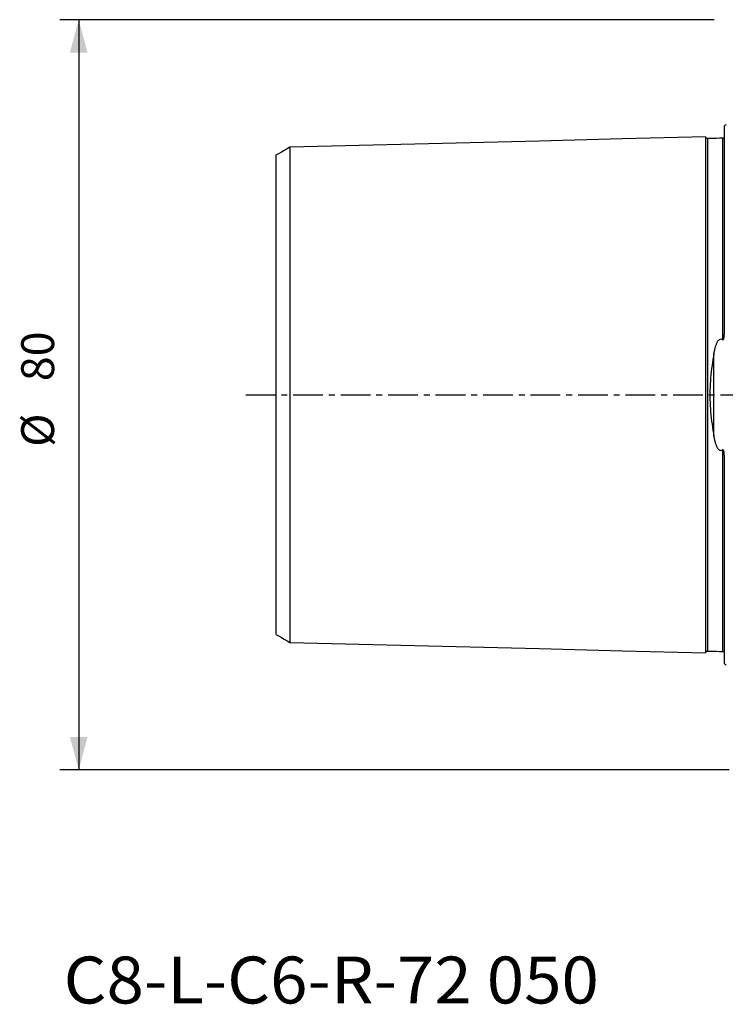
# Model space of a CAD drawing. Extents: x -75 to 147, y -101 to 59.
# Drawn here: x -75 to 0, y -65 to 40 of the extents above; entities that cross this region are included whole.
import ezdxf
from ezdxf.enums import TextEntityAlignment as Align

# ---------------------------------------------------------------- set-up
doc = ezdxf.new("R2010")
doc.units = 0
doc.header["$MEASUREMENT"] = 0
doc.linetypes.add('CENTER', pattern=[5.059896, 3.162435, -0.632487, 0.632487, -0.632487])
doc.layers.get('0').update_dxf_attribs({"linetype": 'CONTINUOUS'})
for name, color, linetype in [('SK1', 4, 'CONTINUOUS'), ('SK2', 7, 'CONTINUOUS'), ('SK4', 2, 'CENTER'), ('SK6', 5, 'CONTINUOUS')]:
    doc.layers.add(name, color=color, linetype=linetype)
doc.styles.add('SANDVIK_STYLE', font='simplex.shx', dxfattribs={"height": 3})
doc.styles.get("Standard").update_dxf_attribs({"font": 'simplex.shx'})
doc.dimstyles.new('SANDVIK_DIM', dxfattribs={"dimscale": 0, "dimtxt": 4.5, "dimasz": 4.57, "dimexe": 5, "dimexo": 0, "dimgap": 2.3, "dimtad": 1, "dimdsep": 46, "dimtxsty": 'SANDVIK_STYLE', "dimcen": 0.09, "dimclrd": 256, "dimclre": 256, "dimclrt": 256, "dimadec": 0, "dimazin": 0, "dimtfac": 1, "dimtofl": 0, "dimtmove": 2, "dimatfit": 3, "dimfxl": 1, "dimtolj": 1, "dimtzin": 0, "dimarcsym": 0})

# ---------------------------------------------------------------- blocks, each defined once
blk = doc.blocks.new('*D5')
for p, q in [((-1.2875, 40), (-71.002583, 40)), ((-69.002583, 40), (-69.002583, -40)), ((0.3, -40), (-71.002583, -40))]:
    blk.add_line(p, q)
for points in [[(-69.002583, 40), (-68.064761, 36.5), (-69.940405, 36.5)], [(-69.002583, -40), (-69.940405, -36.5), (-68.064761, -36.5)]]:
    blk.add_solid(points)
for s, p in [('80', (-71.627583, 1.455263)), ('%%c', (-71.627583, -5.544737))]:
    blk.add_text(s, height=3.5, rotation=90).set_placement(p)

msp = doc.modelspace()

# ---------------------------------------------------------------- linework, layer by layer
at = {"layer": 'SK1'}
for p, q in [((-0.2, 6.576573), (-0.2, 28.683485)), ((-1.307107, -4.393239), (-1.307107, 4.393239)), ((-0.2, -28.683485), (-0.2, -6.576573))]:
    msp.add_line(p, q, dxfattribs=at)
for points in [[(-2.2, 27.506181, 0), (-11.06, 27.283697, 0), (-19.92, 27.061213, 0), (-28.78, 26.838729, 0), (-37.64, 26.616244, 0), (-46.5, 26.39376, 0)], [(-1.99504, 27.325186, 0), (-2.021713, 27.326377, 0), (-2.047357, 27.330814, 0), (-2.072066, 27.338534, 0), (-2.095751, 27.349503, 0), (-2.117844, 27.36348, 0), (-2.137888, 27.380194, 0), (-2.155587, 27.399373, 0), (-2.170656, 27.420736, 0), (-2.1828, 27.443841, 0), (-2.191752, 27.46813, 0), (-2.197471, 27.493519, 0), (-2.2, 27.520099, 0)], [(-2.2, 27.506051, 0), (-2.2, 27.494166, 0), (-2.2, 27.478772, 0), (-2.2, 27.459932, 0), (-2.2, 27.437703, 0), (-2.2, 27.412144, 0), (-2.2, 27.383305, 0), (-2.2, 27.351238, 0), (-2.2, 27.315992, 0), (-2.2, 27.277615, 0), (-2.2, 27.236151, 0), (-2.2, 27.191644, 0), (-2.2, 27.144133, 0), (-2.2, 27.093658, 0), (-2.2, 27.040258, 0), (-2.2, 26.983967, 0), (-2.2, 26.924822, 0), (-2.2, 26.862858, 0), (-2.2, 26.798104, 0), (-2.2, 26.730592, 0), (-2.2, 26.660352, 0), (-2.2, 26.587417, 0), (-2.2, 26.511812, 0), (-2.2, 26.433563, 0), (-2.2, 26.352698, 0), (-2.2, 26.269241, 0), (-2.2, 26.183217, 0), (-2.2, 26.09465, 0), (-2.2, 26.003562, 0), (-2.2, 25.909976, 0), (-2.2, 25.813913, 0), (-2.2, 25.715393, 0), (-2.2, 25.614438, 0), (-2.2, 25.511067, 0), (-2.2, 25.405298, 0), (-2.2, 25.29715, 0), (-2.2, 25.186638, 0), (-2.2, 25.07378, 0), (-2.2, 24.958595, 0), (-2.2, 24.8411, 0), (-2.2, 24.721313, 0), (-2.2, 24.599245, 0), (-2.2, 24.474909, 0), (-2.2, 24.34832, 0), (-2.2, 24.219494, 0), (-2.2, 24.088445, 0), (-2.2, 23.955185, 0), (-2.2, 23.819728, 0), (-2.2, 23.68209, 0), (-2.2, 23.54228, 0), (-2.2, 23.400308, 0), (-2.2, 23.256182, 0), (-2.2, 23.109918, 0), (-2.2, 22.961528, 0), (-2.2, 22.811021, 0), (-2.2, 22.658407, 0), (-2.2, 22.503696, 0), (-2.2, 22.346898, 0), (-2.2, 22.188021, 0), (-2.2, 22.027076, 0), (-2.2, 21.864069, 0), (-2.2, 21.69901, 0), (-2.2, 21.53191, 0), (-2.2, 21.362779, 0), (-2.2, 21.191621, 0), (-2.2, 21.018438, 0), (-2.2, 20.843241, 0), (-2.2, 20.66604, 0), (-2.2, 20.48684, 0), (-2.2, 20.305647, 0), (-2.2, 20.12247, 0), (-2.2, 19.937318, 0), (-2.2, 19.750195, 0), (-2.2, 19.561103, 0), (-2.2, 19.370044, 0), (-2.2, 19.177026, 0), (-2.2, 18.982059, 0), (-2.2, 18.78515, 0), (-2.2, 18.586305, 0), (-2.2, 18.385521, 0), (-2.2, 18.1828, 0), (-2.2, 17.978148, 0), (-2.2, 17.771572, 0), (-2.2, 17.56308, 0), (-2.2, 17.352678, 0), (-2.2, 17.140362, 0), (-2.2, 16.926129, 0), (-2.2, 16.709988, 0), (-2.2, 16.49195, 0), (-2.2, 16.27201, 0), (-2.2, 16.050177, 0), (-2.2, 15.826445, 0), (-2.2, 15.600817, 0), (-2.2, 15.373301, 0), (-2.2, 15.143895, 0), (-2.2, 14.912601, 0), (-2.2, 14.679423, 0), (-2.2, 14.444359, 0), (-2.2, 14.207413, 0), (-2.2, 13.968588, 0), (-2.2, 13.727881, 0), (-2.2, 13.485285, 0), (-2.2, 13.240812, 0), (-2.2, 12.994468, 0), (-2.2, 12.746243, 0), (-2.2, 12.496137, 0), (-2.2, 12.244152, 0), (-2.2, 11.99029, 0), (-2.2, 11.734554, 0), (-2.2, 11.476932, 0), (-2.2, 11.217423, 0), (-2.2, 10.956032, 0), (-2.2, 10.692764, 0), (-2.2, 10.427623, 0), (-2.2, 10.160597, 0), (-2.2, 9.891682, 0), (-2.2, 9.620882, 0), (-2.2, 9.348196, 0), (-2.2, 9.073622, 0), (-2.2, 8.79716, 0), (-2.2, 8.518809, 0), (-2.2, 8.238568, 0), (-2.2, 7.956437, 0), (-2.2, 7.672415, 0), (-2.2, 7.386503, 0), (-2.2, 7.098702, 0), (-2.2, 6.809014, 0), (-2.2, 6.517439, 0), (-2.2, 6.223981, 0), (-2.2, 5.928641, 0), (-2.2, 5.631449, 0), (-2.2, 5.332376, 0), (-2.2, 5.031444, 0), (-2.2, 4.728696, 0), (-2.2, 4.424107, 0), (-2.2, 4.117726, 0), (-2.2, 3.809583, 0), (-2.2, 3.49969, 0), (-2.2, 3.188109, 0), (-2.2, 2.874886, 0), (-2.2, 2.560106, 0), (-2.2, 2.243831, 0), (-2.2, 1.926178, 0), (-2.2, 1.607268, 0), (-2.2, 1.287255, 0), (-2.2, 0.966293, 0), (-2.2, 0.64462, 0), (-2.2, 0.32244, 0), (-2.2, 0.000005, 0), (-2.2, -0.32243, 0), (-2.2, -0.644609, 0), (-2.2, -0.966283, 0), (-2.2, -1.287245, 0), (-2.2, -1.607258, 0), (-2.2, -1.926168, 0), (-2.2, -2.243821, 0), (-2.2, -2.560096, 0), (-2.2, -2.874876, 0), (-2.2, -3.188099, 0), (-2.2, -3.49968, 0), (-2.2, -3.809573, 0), (-2.2, -4.117716, 0), (-2.2, -4.424097, 0), (-2.2, -4.728686, 0), (-2.2, -5.031434, 0), (-2.2, -5.332367, 0), (-2.2, -5.631439, 0), (-2.2, -5.928631, 0), (-2.2, -6.223971, 0), (-2.2, -6.51743, 0), (-2.2, -6.809004, 0), (-2.2, -7.098693, 0), (-2.2, -7.386494, 0), (-2.2, -7.672406, 0), (-2.2, -7.956428, 0), (-2.2, -8.238559, 0), (-2.2, -8.5188, 0), (-2.2, -8.797151, 0), (-2.2, -9.073613, 0), (-2.2, -9.348187, 0), (-2.2, -9.620873, 0), (-2.2, -9.891674, 0), (-2.2, -10.160588, 0), (-2.2, -10.427619, 0), (-2.2, -10.692766, 0), (-2.2, -10.956027, 0), (-2.2, -11.217407, 0), (-2.2, -11.476917, 0), (-2.2, -11.734545, 0), (-2.2, -11.990282, 0), (-2.2, -12.244144, 0), (-2.2, -12.496129, 0), (-2.2, -12.746235, 0), (-2.2, -12.99446, 0), (-2.2, -13.240804, 0), (-2.2, -13.485277, 0), (-2.2, -13.727873, 0), (-2.2, -13.96858, 0), (-2.2, -14.207406, 0), (-2.2, -14.444352, 0), (-2.2, -14.679415, 0), (-2.2, -14.912594, 0), (-2.2, -15.143887, 0), (-2.2, -15.373293, 0), (-2.2, -15.60081, 0), (-2.2, -15.826436, 0), (-2.2, -16.050169, 0), (-2.2, -16.272006, 0), (-2.2, -16.491944, 0), (-2.2, -16.70998, 0), (-2.2, -16.926122, 0), (-2.2, -17.140355, 0), (-2.2, -17.352671, 0), (-2.2, -17.563073, 0), (-2.2, -17.771565, 0), (-2.2, -17.978141, 0), (-2.2, -18.182793, 0), (-2.2, -18.385514, 0), (-2.2, -18.586298, 0), (-2.2, -18.785144, 0), (-2.2, -18.982053, 0), (-2.2, -19.17702, 0), (-2.2, -19.370037, 0), (-2.2, -19.561097, 0), (-2.2, -19.750189, 0), (-2.2, -19.937312, 0), (-2.2, -20.122464, 0), (-2.2, -20.305642, 0), (-2.2, -20.486834, 0), (-2.2, -20.666034, 0), (-2.2, -20.843236, 0), (-2.2, -21.018433, 0), (-2.2, -21.191615, 0), (-2.2, -21.362773, 0), (-2.2, -21.531905, 0), (-2.2, -21.699005, 0), (-2.2, -21.864064, 0), (-2.2, -22.027071, 0), (-2.2, -22.188016, 0), (-2.2, -22.346892, 0), (-2.2, -22.503691, 0), (-2.2, -22.658402, 0), (-2.2, -22.811016, 0), (-2.2, -22.961523, 0), (-2.2, -23.109913, 0), (-2.2, -23.256177, 0), (-2.2, -23.400303, 0), (-2.2, -23.542276, 0), (-2.2, -23.682085, 0), (-2.2, -23.819724, 0), (-2.2, -23.955181, 0), (-2.2, -24.088441, 0), (-2.2, -24.21949, 0), (-2.2, -24.348315, 0), (-2.2, -24.474905, 0), (-2.2, -24.599241, 0), (-2.2, -24.721309, 0), (-2.2, -24.841096, 0), (-2.2, -24.958591, 0), (-2.2, -25.073776, 0), (-2.2, -25.186634, 0), (-2.2, -25.297146, 0), (-2.2, -25.405294, 0), (-2.2, -25.511061, 0), (-2.2, -25.614434, 0), (-2.2, -25.715392, 0), (-2.2, -25.813911, 0), (-2.2, -25.909973, 0), (-2.2, -26.003559, 0), (-2.2, -26.094647, 0), (-2.2, -26.183214, 0), (-2.2, -26.269239, 0), (-2.2, -26.352695, 0), (-2.2, -26.433561, 0), (-2.2, -26.51181, 0), (-2.2, -26.587415, 0), (-2.2, -26.66035, 0), (-2.2, -26.73059, 0), (-2.2, -26.798102, 0), (-2.2, -26.862855, 0), (-2.2, -26.92482, 0), (-2.2, -26.983965, 0), (-2.2, -27.040256, 0), (-2.2, -27.093657, 0), (-2.2, -27.144132, 0), (-2.2, -27.191643, 0), (-2.2, -27.23615, 0), (-2.2, -27.277614, 0), (-2.2, -27.315991, 0), (-2.2, -27.351237, 0), (-2.2, -27.383304, 0), (-2.2, -27.412143, 0), (-2.2, -27.437703, 0), (-2.2, -27.459931, 0), (-2.2, -27.478772, 0), (-2.2, -27.494165, 0), (-2.2, -27.50605, 0)], [(-0.394977, 27.365385, 0), (-0.71499, 27.357345, 0), (-1.035002, 27.349305, 0), (-1.355015, 27.341265, 0), (-1.675027, 27.333226, 0), (-1.99504, 27.325186, 0)], [(-1.99504, 27.325165, 0), (-1.99504, 27.323678, 0), (-1.99504, 27.318469, 0), (-1.99504, 27.309612, 0), (-1.99504, 27.297173, 0), (-1.99504, 27.281217, 0), (-1.99504, 27.261805, 0), (-1.99504, 27.238995, 0), (-1.99504, 27.212838, 0), (-1.99504, 27.183398, 0), (-1.99504, 27.150727, 0), (-1.99504, 27.114869, 0), (-1.99504, 27.075865, 0), (-1.99504, 27.03375, 0), (-1.99504, 26.988581, 0), (-1.99504, 26.940402, 0), (-1.99504, 26.889249, 0), (-1.99504, 26.835157, 0), (-1.99504, 26.778164, 0), (-1.99504, 26.718304, 0), (-1.99504, 26.655605, 0), (-1.99504, 26.590107, 0), (-1.99504, 26.521862, 0), (-1.99504, 26.450869, 0), (-1.99504, 26.377145, 0), (-1.99504, 26.300749, 0), (-1.99504, 26.221699, 0), (-1.99504, 26.14002, 0), (-1.99504, 26.055738, 0), (-1.99504, 25.968876, 0), (-1.99504, 25.879459, 0), (-1.99504, 25.787508, 0), (-1.99504, 25.693047, 0), (-1.99504, 25.596098, 0), (-1.99504, 25.49669, 0), (-1.99504, 25.394806, 0), (-1.99504, 25.290505, 0), (-1.99504, 25.183792, 0), (-1.99504, 25.074686, 0), (-1.99504, 24.96323, 0), (-1.99504, 24.849426, 0), (-1.99504, 24.733274, 0), (-1.99504, 24.614775, 0), (-1.99504, 24.493947, 0), (-1.99504, 24.37084, 0), (-1.99504, 24.245481, 0), (-1.99504, 24.117866, 0), (-1.99504, 23.987995, 0), (-1.99504, 23.855893, 0), (-1.99504, 23.721574, 0), (-1.99504, 23.585031, 0), (-1.99504, 23.446262, 0), (-1.99504, 23.30531, 0), (-1.99504, 23.162216, 0), (-1.99504, 23.016977, 0), (-1.99504, 22.869582, 0), (-1.99504, 22.720041, 0), (-1.99504, 22.56837, 0), (-1.99504, 22.414581, 0), (-1.99504, 22.258686, 0), (-1.99504, 22.100692, 0), (-1.99504, 21.940611, 0), (-1.99504, 21.778456, 0), (-1.99504, 21.614242, 0), (-1.99504, 21.447966, 0), (-1.99504, 21.279605, 0), (-1.99504, 21.109174, 0), (-1.99504, 20.936727, 0), (-1.99504, 20.762285, 0), (-1.99504, 20.585828, 0), (-1.99504, 20.407347, 0), (-1.99504, 20.226863, 0), (-1.99504, 20.044385, 0), (-1.99504, 19.859889, 0), (-1.99504, 19.673367, 0), (-1.99504, 19.484869, 0), (-1.99504, 19.294439, 0), (-1.99504, 19.102067, 0), (-1.99504, 18.907733, 0), (-1.99504, 18.711413, 0), (-1.99504, 18.513093, 0), (-1.99504, 18.312817, 0), (-1.99504, 18.110639, 0), (-1.99504, 17.906559, 0), (-1.99504, 17.700554, 0), (-1.99504, 17.492598, 0), (-1.99504, 17.282666, 0), (-1.99504, 17.07079, 0), (-1.99504, 16.857052, 0), (-1.99504, 16.64145, 0), (-1.99504, 16.423887, 0), (-1.99504, 16.204401, 0), (-1.99504, 15.983008, 0), (-1.99504, 15.759691, 0), (-1.99504, 15.534536, 0), (-1.99504, 15.307465, 0), (-1.99504, 15.078496, 0), (-1.99504, 14.847637, 0), (-1.99504, 14.614889, 0), (-1.99504, 14.380254, 0), (-1.99504, 14.143734, 0), (-1.99504, 13.90532, 0), (-1.99504, 13.665, 0), (-1.99504, 13.422882, 0), (-1.99504, 13.178897, 0), (-1.99504, 12.932947, 0), (-1.99504, 12.685133, 0), (-1.99504, 12.435465, 0), (-1.99504, 12.183923, 0), (-1.99504, 11.930505, 0), (-1.99504, 11.675174, 0), (-1.99504, 11.417998, 0), (-1.99504, 11.15902, 0), (-1.99504, 10.898194, 0), (-1.99504, 10.635472, 0), (-1.99504, 10.370808, 0), (-1.99504, 10.104258, 0), (-1.99504, 9.83589, 0), (-1.99504, 9.565661, 0), (-1.99504, 9.293568, 0), (-1.99504, 9.019612, 0), (-1.99504, 8.743795, 0), (-1.99504, 8.466118, 0), (-1.99504, 8.186585, 0), (-1.99504, 7.905197, 0), (-1.99504, 7.621959, 0), (-1.99504, 7.336873, 0), (-1.99504, 7.049946, 0), (-1.99504, 6.761182, 0), (-1.99504, 6.470589, 0), (-1.99504, 6.178187, 0), (-1.99504, 5.884015, 0), (-1.99504, 5.587888, 0), (-1.99504, 5.290091, 0), (-1.99504, 4.990634, 0), (-1.99504, 4.68923, 0), (-1.99504, 4.386249, 0), (-1.99504, 4.081555, 0), (-1.99504, 3.775137, 0), (-1.99504, 3.467238, 0), (-1.99504, 3.157754, 0), (-1.99504, 2.846844, 0), (-1.99504, 2.534434, 0), (-1.99504, 2.220787, 0), (-1.99504, 1.905923, 0), (-1.99504, 1.589989, 0), (-1.99504, 1.273092, 0), (-1.99504, 0.955579, 0), (-1.99504, 0.637335, 0), (-1.99504, 0.31873, 0), (-1.99504, -0.000077, 0), (-1.99504, -0.318884, 0), (-1.99504, -0.637488, 0), (-1.99504, -0.955732, 0), (-1.99504, -1.273244, 0), (-1.99504, -1.590141, 0), (-1.99504, -1.906075, 0), (-1.99504, -2.220938, 0), (-1.99504, -2.534585, 0), (-1.99504, -2.846994, 0), (-1.99504, -3.157903, 0), (-1.99504, -3.467386, 0), (-1.99504, -3.775284, 0), (-1.99504, -4.081702, 0), (-1.99504, -4.386395, 0), (-1.99504, -4.689376, 0), (-1.99504, -4.990779, 0), (-1.99504, -5.290235, 0), (-1.99504, -5.588031, 0), (-1.99504, -5.884157, 0), (-1.99504, -6.178328, 0), (-1.99504, -6.470729, 0), (-1.99504, -6.761321, 0), (-1.99504, -7.050084, 0), (-1.99504, -7.337011, 0), (-1.99504, -7.622096, 0), (-1.99504, -7.905333, 0), (-1.99504, -8.18672, 0), (-1.99504, -8.466253, 0), (-1.99504, -8.743928, 0), (-1.99504, -9.019744, 0), (-1.99504, -9.293699, 0), (-1.99504, -9.565791, 0), (-1.99504, -9.83602, 0), (-1.99504, -10.104383, 0), (-1.99504, -10.37088, 0), (-1.99504, -10.635513, 0), (-1.99504, -10.898319, 0), (-1.99504, -11.159217, 0), (-1.99504, -11.418163, 0), (-1.99504, -11.6753, 0), (-1.99504, -11.930628, 0), (-1.99504, -12.184045, 0), (-1.99504, -12.435585, 0), (-1.99504, -12.685252, 0), (-1.99504, -12.933066, 0), (-1.99504, -13.179015, 0), (-1.99504, -13.422999, 0), (-1.99504, -13.665116, 0), (-1.99504, -13.905435, 0), (-1.99504, -14.143848, 0), (-1.99504, -14.380367, 0), (-1.99504, -14.615001, 0), (-1.99504, -14.847748, 0), (-1.99504, -15.078607, 0), (-1.99504, -15.307574, 0), (-1.99504, -15.534648, 0), (-1.99504, -15.759827, 0), (-1.99504, -15.983107, 0), (-1.99504, -16.204487, 0), (-1.99504, -16.423991, 0), (-1.99504, -16.641554, 0), (-1.99504, -16.857156, 0), (-1.99504, -17.070892, 0), (-1.99504, -17.282768, 0), (-1.99504, -17.492698, 0), (-1.99504, -17.700654, 0), (-1.99504, -17.906658, 0), (-1.99504, -18.110736, 0), (-1.99504, -18.312914, 0), (-1.99504, -18.513189, 0), (-1.99504, -18.711508, 0), (-1.99504, -18.907827, 0), (-1.99504, -19.10216, 0), (-1.99504, -19.294531, 0), (-1.99504, -19.48496, 0), (-1.99504, -19.673457, 0), (-1.99504, -19.859978, 0), (-1.99504, -20.044473, 0), (-1.99504, -20.22695, 0), (-1.99504, -20.407433, 0), (-1.99504, -20.585913, 0), (-1.99504, -20.76237, 0), (-1.99504, -20.93681, 0), (-1.99504, -21.109257, 0), (-1.99504, -21.279686, 0), (-1.99504, -21.448046, 0), (-1.99504, -21.614322, 0), (-1.99504, -21.778535, 0), (-1.99504, -21.940689, 0), (-1.99504, -22.100769, 0), (-1.99504, -22.258761, 0), (-1.99504, -22.414656, 0), (-1.99504, -22.568443, 0), (-1.99504, -22.720113, 0), (-1.99504, -22.869653, 0), (-1.99504, -23.017048, 0), (-1.99504, -23.162285, 0), (-1.99504, -23.305378, 0), (-1.99504, -23.446329, 0), (-1.99504, -23.585097, 0), (-1.99504, -23.721639, 0), (-1.99504, -23.855957, 0), (-1.99504, -23.988059, 0), (-1.99504, -24.117928, 0), (-1.99504, -24.245542, 0), (-1.99504, -24.3709, 0), (-1.99504, -24.494006, 0), (-1.99504, -24.614832, 0), (-1.99504, -24.733331, 0), (-1.99504, -24.849481, 0), (-1.99504, -24.963284, 0), (-1.99504, -25.074739, 0), (-1.99504, -25.183845, 0), (-1.99504, -25.290576, 0), (-1.99504, -25.394878, 0), (-1.99504, -25.496719, 0), (-1.99504, -25.596127, 0), (-1.99504, -25.693091, 0), (-1.99504, -25.787553, 0), (-1.99504, -25.879502, 0), (-1.99504, -25.968919, 0), (-1.99504, -26.055779, 0), (-1.99504, -26.14006, 0), (-1.99504, -26.221738, 0), (-1.99504, -26.300786, 0), (-1.99504, -26.377181, 0), (-1.99504, -26.450904, 0), (-1.99504, -26.521895, 0), (-1.99504, -26.590139, 0), (-1.99504, -26.655636, 0), (-1.99504, -26.718334, 0), (-1.99504, -26.778192, 0), (-1.99504, -26.835184, 0), (-1.99504, -26.889274, 0), (-1.99504, -26.940426, 0), (-1.99504, -26.988603, 0), (-1.99504, -27.033771, 0), (-1.99504, -27.075884, 0), (-1.99504, -27.114887, 0), (-1.99504, -27.150743, 0), (-1.99504, -27.183413, 0), (-1.99504, -27.212851, 0), (-1.99504, -27.239007, 0), (-1.99504, -27.261815, 0), (-1.99504, -27.281225, 0), (-1.99504, -27.29718, 0), (-1.99504, -27.309617, 0), (-1.99504, -27.318473, 0), (-1.99504, -27.323679, 0), (-1.99504, -27.325165, 0)], [(-0.223872, 27.36772, 0), (-0.238029, 27.374081, 0), (-0.262218, 27.377028, 0), (-0.296439, 27.376561, 0), (-0.340692, 27.37268, 0), (-0.394977, 27.365385, 0)], [(-0.394977, 27.365384, 0), (-0.394977, 27.36278, 0), (-0.394977, 27.354825, 0), (-0.394977, 27.341641, 0), (-0.394977, 27.323344, 0), (-0.394977, 27.300041, 0), (-0.394977, 27.271831, 0), (-0.394977, 27.23881, 0), (-0.394977, 27.201081, 0), (-0.394977, 27.158724, 0), (-0.394977, 27.111814, 0), (-0.394977, 27.06042, 0), (-0.394977, 27.004632, 0), (-0.394977, 26.944517, 0), (-0.394977, 26.880141, 0), (-0.394977, 26.811566, 0), (-0.394977, 26.738853, 0), (-0.394977, 26.662051, 0), (-0.394977, 26.581244, 0), (-0.394977, 26.496468, 0), (-0.394977, 26.40775, 0), (-0.394977, 26.315169, 0), (-0.394977, 26.218763, 0), (-0.394977, 26.118578, 0), (-0.394977, 26.014655, 0), (-0.394977, 25.907036, 0), (-0.394977, 25.795761, 0), (-0.394977, 25.680868, 0), (-0.394977, 25.562401, 0), (-0.394977, 25.440371, 0), (-0.394977, 25.314834, 0), (-0.394977, 25.185813, 0), (-0.394977, 25.053356, 0), (-0.394977, 24.917501, 0), (-0.394977, 24.778255, 0), (-0.394977, 24.635625, 0), (-0.394977, 24.489645, 0), (-0.394977, 24.340383, 0), (-0.394977, 24.18786, 0), (-0.394977, 24.032076, 0), (-0.394977, 23.873065, 0), (-0.394977, 23.710848, 0), (-0.394977, 23.545419, 0), (-0.394977, 23.37681, 0), (-0.394977, 23.205085, 0), (-0.394977, 23.030255, 0), (-0.394977, 22.852313, 0), (-0.394977, 22.67128, 0), (-0.394977, 22.48718, 0), (-0.394977, 22.300031, 0), (-0.394977, 22.10985, 0), (-0.394977, 21.916654, 0), (-0.394977, 21.720467, 0), (-0.394977, 21.521302, 0), (-0.394977, 21.31914, 0), (-0.394977, 21.113996, 0), (-0.394977, 20.905937, 0), (-0.394977, 20.694977, 0), (-0.394977, 20.481094, 0), (-0.394977, 20.264308, 0), (-0.394977, 20.044637, 0), (-0.394977, 19.822052, 0), (-0.394977, 19.59657, 0), (-0.394977, 19.368263, 0), (-0.394977, 19.137145, 0), (-0.394977, 18.903189, 0), (-0.394977, 18.666366, 0), (-0.394977, 18.426683, 0), (-0.394977, 18.184212, 0), (-0.394977, 17.938983, 0), (-0.394977, 17.690967, 0), (-0.394977, 17.440131, 0), (-0.394977, 17.186461, 0), (-0.394977, 16.930042, 0), (-0.394977, 16.670919, 0), (-0.394977, 16.408982, 0), (-0.394977, 16.144289, 0), (-0.394977, 15.876802, 0), (-0.394977, 15.606622, 0), (-0.394977, 15.33369, 0), (-0.394977, 15.058013, 0), (-0.394977, 14.779601, 0), (-0.394977, 14.498457, 0), (-0.394977, 14.214585, 0), (-0.394977, 13.927977, 0), (-0.394977, 13.638631, 0), (-0.394977, 13.346647, 0), (-0.394977, 13.051898, 0), (-0.394977, 12.754392, 0), (-0.394977, 12.454202, 0), (-0.394977, 12.1513, 0), (-0.394977, 11.845672, 0), (-0.394977, 11.537304, 0), (-0.394977, 11.2263, 0), (-0.394977, 10.912619, 0), (-0.394977, 10.596198, 0), (-0.394977, 10.27699, 0), (-0.394977, 9.955104, 0), (-0.394977, 9.630532, 0), (-0.394977, 9.303255, 0), (-0.394977, 8.973275, 0), (-0.394977, 8.640594, 0), (-0.394977, 8.305213, 0), (-0.394977, 7.967137, 0), (-0.394977, 7.626369, 0), (-0.394977, 7.282916, 0), (-0.394977, 6.936783, 0), (-0.394977, 6.587982, 0), (-0.394977, 6.236527, 0), (-0.394977, 5.882469, 0)], [(-46.5, 26.407104, 0), (-46.8, 26.2339, 0), (-47.1, 26.060696, 0), (-47.4, 25.887492, 0), (-47.7, 25.714288, 0), (-48, 25.541084, 0)], [(-46.5, 26.400531, 0), (-46.5, 26.391903, 0), (-46.5, 26.379803, 0), (-46.5, 26.36429, 0), (-46.5, 26.345419, 0), (-46.5, 26.323238, 0), (-46.5, 26.297774, 0), (-46.5, 26.269138, 0), (-46.5, 26.237392, 0), (-46.5, 26.202551, 0), (-46.5, 26.164615, 0), (-46.5, 26.123583, 0), (-46.5, 26.079568, 0), (-46.5, 26.032641, 0), (-46.5, 25.982805, 0), (-46.5, 25.930094, 0), (-46.5, 25.874543, 0), (-46.5, 25.816184, 0), (-46.5, 25.755007, 0), (-46.5, 25.691097, 0), (-46.5, 25.624614, 0), (-46.5, 25.55539, 0), (-46.5, 25.483379, 0), (-46.5, 25.408797, 0), (-46.5, 25.331623, 0), (-46.5, 25.25187, 0), (-46.5, 25.169562, 0), (-46.5, 25.084721, 0), (-46.5, 24.997371, 0), (-46.5, 24.907535, 0), (-46.5, 24.815233, 0), (-46.5, 24.720497, 0), (-46.5, 24.623393, 0), (-46.5, 24.523708, 0), (-46.5, 24.421717, 0), (-46.5, 24.317345, 0), (-46.5, 24.210618, 0), (-46.5, 24.101703, 0), (-46.5, 23.990528, 0), (-46.5, 23.877004, 0), (-46.5, 23.761042, 0), (-46.5, 23.64269, 0), (-46.5, 23.522165, 0), (-46.5, 23.399567, 0), (-46.5, 23.274783, 0), (-46.5, 23.147749, 0), (-46.5, 23.018541, 0), (-46.5, 22.887186, 0), (-46.5, 22.753561, 0), (-46.5, 22.617599, 0), (-46.5, 22.479502, 0), (-46.5, 22.339465, 0), (-46.5, 22.197404, 0), (-46.5, 22.05319, 0), (-46.5, 21.906831, 0), (-46.5, 21.758376, 0), (-46.5, 21.607847, 0), (-46.5, 21.455254, 0), (-46.5, 21.300606, 0), (-46.5, 21.143917, 0), (-46.5, 20.985226, 0), (-46.5, 20.824581, 0), (-46.5, 20.661908, 0), (-46.5, 20.497031, 0), (-46.5, 20.330003, 0), (-46.5, 20.161112, 0), (-46.5, 19.990455, 0), (-46.5, 19.81786, 0), (-46.5, 19.643242, 0), (-46.5, 19.466697, 0), (-46.5, 19.288239, 0), (-46.5, 19.107684, 0), (-46.5, 18.924957, 0), (-46.5, 18.740335, 0), (-46.5, 18.554064, 0), (-46.5, 18.366052, 0), (-46.5, 18.176135, 0), (-46.5, 17.984146, 0), (-46.5, 17.789975, 0), (-46.5, 17.59386, 0), (-46.5, 17.396125, 0), (-46.5, 17.196748, 0), (-46.5, 16.995551, 0), (-46.5, 16.79235, 0), (-46.5, 16.586983, 0), (-46.5, 16.379619, 0), (-46.5, 16.170766, 0), (-46.5, 15.960375, 0), (-46.5, 15.74783, 0), (-46.5, 15.533363, 0), (-46.5, 15.31704, 0), (-46.5, 15.098765, 0), (-46.5, 14.879048, 0), (-46.5, 14.657387, 0), (-46.5, 14.433896, 0), (-46.5, 14.2086, 0), (-46.5, 13.981508, 0), (-46.5, 13.752622, 0), (-46.5, 13.521947, 0), (-46.5, 13.289414, 0), (-46.5, 13.054951, 0), (-46.5, 12.819228, 0), (-46.5, 12.5818, 0), (-46.5, 12.342057, 0), (-46.5, 12.100628, 0), (-46.5, 11.857578, 0), (-46.5, 11.612782, 0), (-46.5, 11.36622, 0), (-46.5, 11.117664, 0), (-46.5, 10.867546, 0), (-46.5, 10.616129, 0), (-46.5, 10.363132, 0), (-46.5, 10.108255, 0), (-46.5, 9.851214, 0), (-46.5, 9.592374, 0), (-46.5, 9.332152, 0), (-46.5, 9.070286, 0), (-46.5, 8.806763, 0), (-46.5, 8.541596, 0), (-46.5, 8.274797, 0), (-46.5, 8.006382, 0), (-46.5, 7.736367, 0), (-46.5, 7.464769, 0), (-46.5, 7.191609, 0), (-46.5, 6.916908, 0), (-46.5, 6.640691, 0), (-46.5, 6.362985, 0), (-46.5, 6.083821, 0), (-46.5, 5.8033, 0), (-46.5, 5.521649, 0), (-46.5, 5.237664, 0), (-46.5, 4.953088, 0), (-46.5, 4.667917, 0), (-46.5, 4.380287, 0), (-46.5, 4.092412, 0), (-46.5, 3.803322, 0), (-46.5, 3.512788, 0), (-46.5, 3.22215, 0), (-46.5, 2.930514, 0), (-46.5, 2.638576, 0), (-46.5, 2.345518, 0), (-46.5, 2.052525, 0), (-46.5, 1.759178, 0), (-46.5, 1.465732, 0), (-46.5, 1.172063, 0), (-46.5, 0.879419, 0), (-46.5, 0.586004, 0), (-46.5, 0.292959, 0), (-46.5, -0.000021, 0), (-46.5, -0.293001, 0), (-46.5, -0.586047, 0), (-46.5, -0.879462, 0), (-46.5, -1.172105, 0), (-46.5, -1.465774, 0), (-46.5, -1.75922, 0), (-46.5, -2.052567, 0), (-46.5, -2.34556, 0), (-46.5, -2.638618, 0), (-46.5, -2.930556, 0), (-46.5, -3.222192, 0), (-46.5, -3.512831, 0), (-46.5, -3.803364, 0), (-46.5, -4.092454, 0), (-46.5, -4.380329, 0), (-46.5, -4.667958, 0), (-46.5, -4.95313, 0), (-46.5, -5.237705, 0), (-46.5, -5.521689, 0), (-46.5, -5.803341, 0), (-46.5, -6.083862, 0), (-46.5, -6.363025, 0), (-46.5, -6.640731, 0), (-46.5, -6.916948, 0), (-46.5, -7.191648, 0), (-46.5, -7.464808, 0), (-46.5, -7.736406, 0), (-46.5, -8.006422, 0), (-46.5, -8.274836, 0), (-46.5, -8.541634, 0), (-46.5, -8.806802, 0), (-46.5, -9.070324, 0), (-46.5, -9.33219, 0), (-46.5, -9.592387, 0), (-46.5, -9.850906, 0), (-46.5, -10.107753, 0), (-46.5, -10.363156, 0), (-46.5, -10.616615, 0), (-46.5, -10.867833, 0), (-46.5, -11.117718, 0), (-46.5, -11.366256, 0), (-46.5, -11.612818, 0), (-46.5, -11.857614, 0), (-46.5, -12.100664, 0), (-46.5, -12.342092, 0), (-46.5, -12.581835, 0), (-46.5, -12.819262, 0), (-46.5, -13.054985, 0), (-46.5, -13.289447, 0), (-46.5, -13.521981, 0), (-46.5, -13.752655, 0), (-46.5, -13.981541, 0), (-46.5, -14.208633, 0), (-46.5, -14.433928, 0), (-46.5, -14.657419, 0), (-46.5, -14.879101, 0), (-46.5, -15.098972, 0), (-46.5, -15.317024, 0), (-46.5, -15.533266, 0), (-46.5, -15.747856, 0), (-46.5, -15.960405, 0), (-46.5, -16.170796, 0), (-46.5, -16.379649, 0), (-46.5, -16.587013, 0), (-46.5, -16.79238, 0), (-46.5, -16.99558, 0), (-46.5, -17.196777, 0), (-46.5, -17.396154, 0), (-46.5, -17.593889, 0), (-46.5, -17.790003, 0), (-46.5, -17.984174, 0), (-46.5, -18.176163, 0), (-46.5, -18.366079, 0), (-46.5, -18.554091, 0), (-46.5, -18.740362, 0), (-46.5, -18.924983, 0), (-46.5, -19.10771, 0), (-46.5, -19.288265, 0), (-46.5, -19.466722, 0), (-46.5, -19.643268, 0), (-46.5, -19.817885, 0), (-46.5, -19.99048, 0), (-46.5, -20.161136, 0), (-46.5, -20.330027, 0), (-46.5, -20.497055, 0), (-46.5, -20.661931, 0), (-46.5, -20.824605, 0), (-46.5, -20.985249, 0), (-46.5, -21.14394, 0), (-46.5, -21.300629, 0), (-46.5, -21.455276, 0), (-46.5, -21.607869, 0), (-46.5, -21.758398, 0), (-46.5, -21.906853, 0), (-46.5, -22.053211, 0), (-46.5, -22.197425, 0), (-46.5, -22.339485, 0), (-46.5, -22.479522, 0), (-46.5, -22.617619, 0), (-46.5, -22.75358, 0), (-46.5, -22.887205, 0), (-46.5, -23.01856, 0), (-46.5, -23.147768, 0), (-46.5, -23.274801, 0), (-46.5, -23.399585, 0), (-46.5, -23.522182, 0), (-46.5, -23.642707, 0), (-46.5, -23.761059, 0), (-46.5, -23.87702, 0), (-46.5, -23.990544, 0), (-46.5, -24.101719, 0), (-46.5, -24.210633, 0), (-46.5, -24.317364, 0), (-46.5, -24.421858, 0), (-46.5, -24.523863, 0), (-46.5, -24.623287, 0), (-46.5, -24.720393, 0), (-46.5, -24.815231, 0), (-46.5, -24.907548, 0), (-46.5, -24.997384, 0), (-46.5, -25.084733, 0), (-46.5, -25.169574, 0), (-46.5, -25.251882, 0), (-46.5, -25.331635, 0), (-46.5, -25.408808, 0), (-46.5, -25.48339, 0), (-46.5, -25.5554, 0), (-46.5, -25.624624, 0), (-46.5, -25.691106, 0), (-46.5, -25.755016, 0), (-46.5, -25.816193, 0), (-46.5, -25.874551, 0), (-46.5, -25.930102, 0), (-46.5, -25.982812, 0), (-46.5, -26.032648, 0), (-46.5, -26.079574, 0), (-46.5, -26.123589, 0), (-46.5, -26.164621, 0), (-46.5, -26.202557, 0), (-46.5, -26.237397, 0), (-46.5, -26.269142, 0), (-46.5, -26.297777, 0), (-46.5, -26.323242, 0), (-46.5, -26.345422, 0), (-46.5, -26.364292, 0), (-46.5, -26.379805, 0), (-46.5, -26.391905, 0), (-46.5, -26.400532, 0)], [(-48, 25.537784, 0), (-48, 25.531272, 0), (-48, 25.521382, 0), (-48, 25.508166, 0), (-48, 25.491677, 0), (-48, 25.471964, 0), (-48, 25.449041, 0), (-48, 25.422964, 0), (-48, 25.393896, 0), (-48, 25.361844, 0), (-48, 25.326789, 0), (-48, 25.288682, 0), (-48, 25.247548, 0), (-48, 25.2036, 0), (-48, 25.156826, 0), (-48, 25.107234, 0), (-48, 25.054856, 0), (-48, 24.999726, 0), (-48, 24.941858, 0), (-48, 24.881193, 0), (-48, 24.818044, 0), (-48, 24.752405, 0), (-48, 24.683924, 0), (-48, 24.612781, 0), (-48, 24.53918, 0), (-48, 24.46305, 0), (-48, 24.38441, 0), (-48, 24.303285, 0), (-48, 24.219695, 0), (-48, 24.133663, 0), (-48, 24.045211, 0), (-48, 23.954358, 0), (-48, 23.861183, 0), (-48, 23.765645, 0), (-48, 23.667457, 0), (-48, 23.567231, 0), (-48, 23.464502, 0), (-48, 23.359657, 0), (-48, 23.252748, 0), (-48, 23.143617, 0), (-48, 23.032089, 0), (-48, 22.918028, 0), (-48, 22.801646, 0), (-48, 22.683315, 0), (-48, 22.563038, 0), (-48, 22.440582, 0), (-48, 22.315922, 0), (-48, 22.189195, 0), (-48, 22.060344, 0), (-48, 21.929114, 0), (-48, 21.795528, 0), (-48, 21.660001, 0), (-48, 21.522732, 0), (-48, 21.38348, 0), (-48, 21.242067, 0), (-48, 21.098548, 0), (-48, 20.952992, 0), (-48, 20.805417, 0), (-48, 20.655834, 0), (-48, 20.504254, 0), (-48, 20.350698, 0), (-48, 20.195244, 0), (-48, 20.037944, 0), (-48, 19.878573, 0), (-48, 19.716856, 0), (-48, 19.553045, 0), (-48, 19.387638, 0), (-48, 19.220627, 0), (-48, 19.051684, 0), (-48, 18.880759, 0), (-48, 18.708027, 0), (-48, 18.533408, 0), (-48, 18.356549, 0), (-48, 18.17747, 0), (-48, 17.996724, 0), (-48, 17.814607, 0), (-48, 17.63088, 0), (-48, 17.445247, 0), (-48, 17.257403, 0), (-48, 17.067253, 0), (-48, 16.875327, 0), (-48, 16.682109, 0), (-48, 16.487435, 0), (-48, 16.290982, 0), (-48, 16.092421, 0), (-48, 15.891514, 0), (-48, 15.688728, 0), (-48, 15.484943, 0), (-48, 15.279734, 0), (-48, 15.072081, 0), (-48, 14.862767, 0), (-48, 14.651401, 0), (-48, 14.438387, 0), (-48, 14.224136, 0), (-48, 14.007922, 0), (-48, 13.789975, 0), (-48, 13.570318, 0), (-48, 13.348962, 0), (-48, 13.12591, 0), (-48, 12.901171, 0), (-48, 12.674553, 0), (-48, 12.446139, 0), (-48, 12.217018, 0), (-48, 11.986133, 0), (-48, 11.752644, 0), (-48, 11.517801, 0), (-48, 11.281497, 0), (-48, 11.043579, 0), (-48, 10.803977, 0), (-48, 10.562304, 0), (-48, 10.3195, 0), (-48, 10.07583, 0), (-48, 9.830778, 0), (-48, 9.583809, 0), (-48, 9.334458, 0), (-48, 9.08356, 0), (-48, 8.831654, 0), (-48, 8.578301, 0), (-48, 8.323499, 0), (-48, 8.067268, 0), (-48, 7.809634, 0), (-48, 7.550623, 0), (-48, 7.290265, 0), (-48, 7.028592, 0), (-48, 6.765638, 0), (-48, 6.501444, 0), (-48, 6.236051, 0), (-48, 5.969508, 0), (-48, 5.701868, 0), (-48, 5.433335, 0), (-48, 5.164225, 0), (-48, 4.89239, 0), (-48, 4.621218, 0), (-48, 4.350264, 0), (-48, 4.076325, 0), (-48, 3.803677, 0), (-48, 3.530041, 0), (-48, 3.255283, 0), (-48, 2.981784, 0), (-48, 2.707819, 0), (-48, 2.43462, 0), (-48, 2.160653, 0), (-48, 1.888043, 0), (-48, 1.615828, 0), (-48, 1.344423, 0), (-48, 1.073459, 0), (-48, 0.805104, 0), (-48, 0.535913, 0), (-48, 0.267789, 0), (-48, -0.000018, 0), (-48, -0.267826, 0), (-48, -0.535949, 0), (-48, -0.80514, 0), (-48, -1.073495, 0), (-48, -1.344459, 0), (-48, -1.615864, 0), (-48, -1.88808, 0), (-48, -2.16069, 0), (-48, -2.434657, 0), (-48, -2.707856, 0), (-48, -2.981821, 0), (-48, -3.25532, 0), (-48, -3.530078, 0), (-48, -3.803713, 0), (-48, -4.076362, 0), (-48, -4.3503, 0), (-48, -4.621254, 0), (-48, -4.892427, 0), (-48, -5.164261, 0), (-48, -5.433371, 0), (-48, -5.701905, 0), (-48, -5.969545, 0), (-48, -6.236088, 0), (-48, -6.50148, 0), (-48, -6.765673, 0), (-48, -7.028626, 0), (-48, -7.290301, 0), (-48, -7.550659, 0), (-48, -7.809669, 0), (-48, -8.067302, 0), (-48, -8.323534, 0), (-48, -8.578337, 0), (-48, -8.831688, 0), (-48, -9.083569, 0), (-48, -9.333959, 0), (-48, -9.582855, 0), (-48, -9.83063, 0), (-48, -10.076649, 0), (-48, -10.320055, 0), (-48, -10.562392, 0), (-48, -10.80401, 0), (-48, -11.043611, 0), (-48, -11.28153, 0), (-48, -11.517833, 0), (-48, -11.752676, 0), (-48, -11.986164, 0), (-48, -12.217049, 0), (-48, -12.44617, 0), (-48, -12.674584, 0), (-48, -12.901202, 0), (-48, -13.12594, 0), (-48, -13.348992, 0), (-48, -13.570348, 0), (-48, -13.790005, 0), (-48, -14.007952, 0), (-48, -14.224182, 0), (-48, -14.438691, 0), (-48, -14.651469, 0), (-48, -14.862517, 0), (-48, -15.072086, 0), (-48, -15.279763, 0), (-48, -15.484971, 0), (-48, -15.688756, 0), (-48, -15.891542, 0), (-48, -16.092448, 0), (-48, -16.291009, 0), (-48, -16.487461, 0), (-48, -16.682136, 0), (-48, -16.875353, 0), (-48, -17.067279, 0), (-48, -17.257428, 0), (-48, -17.445272, 0), (-48, -17.630905, 0), (-48, -17.814631, 0), (-48, -17.996749, 0), (-48, -18.177494, 0), (-48, -18.356573, 0), (-48, -18.533432, 0), (-48, -18.708051, 0), (-48, -18.880782, 0), (-48, -19.051707, 0), (-48, -19.22065, 0), (-48, -19.38766, 0), (-48, -19.553068, 0), (-48, -19.716878, 0), (-48, -19.878595, 0), (-48, -20.037966, 0), (-48, -20.195265, 0), (-48, -20.350719, 0), (-48, -20.504275, 0), (-48, -20.655855, 0), (-48, -20.805437, 0), (-48, -20.953012, 0), (-48, -21.098568, 0), (-48, -21.242087, 0), (-48, -21.383499, 0), (-48, -21.522751, 0), (-48, -21.66002, 0), (-48, -21.795546, 0), (-48, -21.929132, 0), (-48, -22.060362, 0), (-48, -22.189212, 0), (-48, -22.315939, 0), (-48, -22.440599, 0), (-48, -22.563054, 0), (-48, -22.683331, 0), (-48, -22.801662, 0), (-48, -22.918044, 0), (-48, -23.032104, 0), (-48, -23.143632, 0), (-48, -23.252763, 0), (-48, -23.359671, 0), (-48, -23.464516, 0), (-48, -23.567347, 0), (-48, -23.667824, 0), (-48, -23.765574, 0), (-48, -23.860934, 0), (-48, -23.954289, 0), (-48, -24.045223, 0), (-48, -24.133675, 0), (-48, -24.219707, 0), (-48, -24.303296, 0), (-48, -24.384421, 0), (-48, -24.46306, 0), (-48, -24.53919, 0), (-48, -24.61279, 0), (-48, -24.683933, 0), (-48, -24.752414, 0), (-48, -24.818053, 0), (-48, -24.881201, 0), (-48, -24.941866, 0), (-48, -24.999733, 0), (-48, -25.054864, 0), (-48, -25.107241, 0), (-48, -25.156832, 0), (-48, -25.203606, 0), (-48, -25.247554, 0), (-48, -25.288688, 0), (-48, -25.326793, 0), (-48, -25.361849, 0), (-48, -25.3939, 0), (-48, -25.422968, 0), (-48, -25.449044, 0), (-48, -25.471967, 0), (-48, -25.49168, 0), (-48, -25.508168, 0), (-48, -25.521383, 0), (-48, -25.531273, 0), (-48, -25.537784, 0)], [(-0.394977, 5.882469, 0), (-0.367685, 5.866626, 0), (-0.336222, 5.867861, 0), (-0.309897, 5.887163, 0), (-0.290734, 5.913918, 0), (-0.276153, 5.943378, 0), (-0.264495, 5.973794, 0), (-0.254822, 6.004763, 0), (-0.246615, 6.036139, 0), (-0.239587, 6.067811, 0), (-0.233475, 6.099643, 0), (-0.228157, 6.131486, 0), (-0.223527, 6.163326, 0), (-0.219473, 6.195162, 0), (-0.215918, 6.226991, 0), (-0.212821, 6.258814, 0), (-0.210144, 6.290629, 0), (-0.20785, 6.322436, 0), (-0.2059, 6.354235, 0), (-0.204258, 6.386025, 0), (-0.202903, 6.417806, 0), (-0.201823, 6.449578, 0), (-0.201006, 6.481341, 0), (-0.200438, 6.513094, 0), (-0.200107, 6.544838, 0), (-0.2, 6.576573, 0)], [(-1.307107, 4.393239, 0), (-1.295659, 4.456661, 0), (-1.283775, 4.519918, 0), (-1.271426, 4.583006, 0), (-1.258583, 4.645922, 0), (-1.245216, 4.708659, 0), (-1.231297, 4.771215, 0), (-1.216796, 4.833583, 0), (-1.201683, 4.895761, 0), (-1.185911, 4.957755, 0), (-1.169424, 5.019536, 0), (-1.152175, 5.081064, 0), (-1.134113, 5.142294, 0), (-1.115189, 5.203158, 0), (-1.095311, 5.263615, 0), (-1.074382, 5.323632, 0), (-1.052307, 5.383179, 0), (-1.028952, 5.442212, 0), (-1.004102, 5.500657, 0), (-0.977533, 5.558441, 0), (-0.949002, 5.615481, 0), (-0.918089, 5.671635, 0), (-0.884276, 5.726673, 0), (-0.84709, 5.77982, 0), (-0.805968, 5.830089, 0), (-0.759405, 5.876436, 0), (-0.705929, 5.916559, 0), (-0.644881, 5.945679, 0), (-0.577674, 5.957572, 0), (-0.510289, 5.948373, 0), (-0.448875, 5.92136, 0), (-0.394977, 5.882469, 0)], [(-1.307107, 4.393239, 0), (-1.361494, 4.078831, 0), (-1.413482, 3.762784, 0), (-1.462833, 3.445015, 0), (-1.50931, 3.125439, 0), (-1.552628, 2.803954, 0), (-1.592475, 2.480444, 0), (-1.628534, 2.154793, 0), (-1.660457, 1.826871, 0), (-1.687877, 1.496539, 0), (-1.710401, 1.163831, 0), (-1.727554, 0.830824, 0), (-1.739102, 0.498191, 0), (-1.744931, 0.165931, 0), (-1.744931, -0.165951, 0), (-1.739123, -0.497456, 0), (-1.727652, -0.828591, 0), (-1.710668, -1.159363, 0), (-1.688386, -1.489782, 0), (-1.661085, -1.81989, 0), (-1.629111, -2.149241, 0), (-1.592956, -2.476336, 0), (-1.553006, -2.801037, 0), (-1.509583, -3.12349, 0), (-1.463012, -3.443827, 0), (-1.413581, -3.762167, 0), (-1.361532, -4.078606, 0), (-1.307107, -4.393239, 0)], [(-0.394977, -5.882469, 0), (-0.442265, -5.91732, 0), (-0.495676, -5.943563, 0), (-0.55441, -5.956793, 0), (-0.614812, -5.953599, 0), (-0.672348, -5.934769, 0), (-0.723872, -5.904648, 0), (-0.769412, -5.867382, 0), (-0.810063, -5.825442, 0), (-0.846531, -5.780565, 0), (-0.879536, -5.733886, 0), (-0.909784, -5.685754, 0), (-0.937828, -5.636446, 0), (-0.963998, -5.586129, 0), (-0.988588, -5.53493, 0), (-1.011754, -5.483043, 0), (-1.033592, -5.430736, 0), (-1.054239, -5.378102, 0), (-1.073829, -5.325169, 0), (-1.092474, -5.271964, 0), (-1.110252, -5.218502, 0), (-1.127235, -5.1648, 0), (-1.143497, -5.110875, 0), (-1.159099, -5.056738, 0), (-1.174079, -5.002399, 0), (-1.188477, -4.947865, 0), (-1.202333, -4.893146, 0), (-1.215685, -4.83825, 0), (-1.228563, -4.783182, 0), (-1.240988, -4.727947, 0), (-1.252979, -4.672549, 0), (-1.264556, -4.616991, 0), (-1.275737, -4.561277, 0), (-1.286543, -4.505411, 0), (-1.296993, -4.449397, 0), (-1.307107, -4.393239, 0)], [(-0.2, -6.576573, 0), (-0.200107, -6.544826, 0), (-0.200439, -6.513064, 0), (-0.201007, -6.481285, 0), (-0.201825, -6.449489, 0), (-0.202907, -6.417677, 0), (-0.204266, -6.385848, 0), (-0.205913, -6.354, 0), (-0.20787, -6.322132, 0), (-0.210173, -6.290245, 0), (-0.212863, -6.258341, 0), (-0.215977, -6.22642, 0), (-0.219553, -6.194486, 0), (-0.223633, -6.162548, 0), (-0.228286, -6.13066, 0), (-0.233618, -6.098844, 0), (-0.239732, -6.06711, 0), (-0.24677, -6.035508, 0), (-0.254984, -6.004199, 0), (-0.264644, -5.973363, 0), (-0.27624, -5.943176, 0), (-0.290752, -5.913897, 0), (-0.309965, -5.887088, 0), (-0.336218, -5.867864, 0), (-0.367692, -5.866628, 0), (-0.394977, -5.882469, 0)], [(-0.394977, -5.882469, 0), (-0.394977, -6.243116, 0), (-0.394977, -6.60106, 0), (-0.394977, -6.95625, 0), (-0.394977, -7.30867, 0), (-0.394977, -7.658309, 0), (-0.394977, -8.005161, 0), (-0.394977, -8.349219, 0), (-0.394977, -8.690479, 0), (-0.394977, -9.028938, 0), (-0.394977, -9.364593, 0), (-0.394977, -9.697443, 0), (-0.394977, -10.027486, 0), (-0.394977, -10.35472, 0), (-0.394977, -10.679149, 0), (-0.394977, -11.000809, 0), (-0.394977, -11.319575, 0), (-0.394977, -11.635519, 0), (-0.394977, -11.94874, 0), (-0.394977, -12.259112, 0), (-0.394977, -12.566666, 0), (-0.394977, -12.87141, 0), (-0.394977, -13.173367, 0), (-0.394977, -13.472419, 0), (-0.394977, -13.768674, 0), (-0.394977, -14.062161, 0), (-0.394977, -14.352791, 0), (-0.394977, -14.640591, 0), (-0.394977, -14.925557, 0), (-0.394977, -15.207687, 0), (-0.394977, -15.486976, 0), (-0.394977, -15.76342, 0), (-0.394977, -16.037015, 0), (-0.394977, -16.307761, 0), (-0.394977, -16.575667, 0), (-0.394977, -16.840638, 0), (-0.394977, -17.102768, 0), (-0.394977, -17.362081, 0), (-0.394977, -17.61847, 0), (-0.394977, -17.871922, 0), (-0.394977, -18.122473, 0), (-0.394977, -18.370155, 0), (-0.394977, -18.614961, 0), (-0.394977, -18.856811, 0), (-0.394977, -19.095683, 0), (-0.394977, -19.331605, 0), (-0.394977, -19.564604, 0), (-0.394977, -19.79468, 0), (-0.394977, -20.021758, 0), (-0.394977, -20.245811, 0), (-0.394977, -20.466867, 0), (-0.394977, -20.684914, 0), (-0.394977, -20.899927, 0), (-0.394977, -21.11193, 0), (-0.394977, -21.320908, 0), (-0.394977, -21.526791, 0), (-0.394977, -21.729565, 0), (-0.394977, -21.929248, 0), (-0.394977, -22.125826, 0), (-0.394977, -22.319274, 0), (-0.394977, -22.509574, 0), (-0.394977, -22.696707, 0), (-0.394977, -22.880655, 0), (-0.394977, -23.061391, 0), (-0.394977, -23.238896, 0), (-0.394977, -23.413182, 0), (-0.394977, -23.584223, 0), (-0.394977, -23.751949, 0), (-0.394977, -23.916344, 0), (-0.394977, -24.077411, 0), (-0.394977, -24.235116, 0), (-0.394977, -24.389435, 0), (-0.394977, -24.540369, 0), (-0.394977, -24.687874, 0), (-0.394977, -24.831885, 0), (-0.394977, -24.97238, 0), (-0.394977, -25.109353, 0), (-0.394977, -25.242793, 0), (-0.394977, -25.372655, 0), (-0.394977, -25.498856, 0), (-0.394977, -25.621392, 0), (-0.394977, -25.740259, 0), (-0.394977, -25.855379, 0), (-0.394977, -25.966722, 0), (-0.394977, -26.074249, 0), (-0.394977, -26.177916, 0), (-0.394977, -26.277679, 0), (-0.394977, -26.373491, 0), (-0.394977, -26.465312, 0), (-0.394977, -26.553072, 0), (-0.394977, -26.636716, 0), (-0.394977, -26.716225, 0), (-0.394977, -26.791513, 0), (-0.394977, -26.862522, 0), (-0.394977, -26.929191, 0), (-0.394977, -26.991453, 0), (-0.394977, -27.049241, 0), (-0.394977, -27.102486, 0), (-0.394977, -27.151095, 0), (-0.394977, -27.19499, 0), (-0.394977, -27.234095, 0), (-0.394977, -27.268327, 0), (-0.394977, -27.297578, 0), (-0.394977, -27.321747, 0), (-0.394977, -27.340729, 0), (-0.394977, -27.354411, 0), (-0.394977, -27.362672, 0), (-0.394977, -27.365384, 0)], [(-48, -25.541084, 0), (-47.7, -25.714288, 0), (-47.4, -25.887492, 0), (-47.1, -26.060696, 0), (-46.8, -26.2339, 0), (-46.5, -26.407104, 0)], [(-46.5, -26.39376, 0), (-37.64, -26.616244, 0), (-28.78, -26.838729, 0), (-19.92, -27.061213, 0), (-11.06, -27.283697, 0), (-2.2, -27.506181, 0)], [(-2.2, -27.520099, 0), (-2.197471, -27.493519, 0), (-2.191752, -27.46813, 0), (-2.1828, -27.443841, 0), (-2.170656, -27.420736, 0), (-2.155587, -27.399373, 0), (-2.137888, -27.380194, 0), (-2.117844, -27.36348, 0), (-2.095751, -27.349503, 0), (-2.072066, -27.338534, 0), (-2.047357, -27.330814, 0), (-2.021713, -27.326377, 0), (-1.99504, -27.325186, 0)], [(-1.99504, -27.325186, 0), (-1.675027, -27.333226, 0), (-1.355015, -27.341265, 0), (-1.035002, -27.349305, 0), (-0.71499, -27.357345, 0), (-0.394977, -27.365385, 0)], [(-0.394977, -27.365385, 0), (-0.340623, -27.372703, 0), (-0.296364, -27.376586, 0), (-0.262201, -27.377033, 0), (-0.238133, -27.374045, 0), (-0.22416, -27.367622, 0)]]:
    msp.add_polyline3d(points, dxfattribs=at)
at = {"layer": 'SK1', "extrusion": (0, 0, -1)}
for centre, start, end in [((0.6, 29.6), 233.129143, 246.421822), ((0.6, -29.6), 113.578178, 126.870857)]:
    msp.add_arc(centre, 1, start, end, dxfattribs=at)
at = {"layer": 'SK4'}
msp.add_line((-51.203706, 0), (109.972853, 0), dxfattribs=at)

# ---------------------------------------------------------------- texts
at = {"layer": 'SK6', "style": 'SANDVIK_STYLE', "width": 1.051343}
msp.add_text('C8-L-C6-R-72 050', height=5, dxfattribs=at).set_placement((-70.613319, -64.899122), (-13.573845, -64.899122), align=Align.FIT)

# ---------------------------------------------------------------- dimensions: what is measured, and where the dimension line sits
at = {"layer": 'SK2'}
dim = msp.add_linear_dim(base=(-69.002583, -40), p1=(-1.2875, 40), p2=(0.3, -40), angle=90, text='80', dimstyle='SANDVIK_DIM', dxfattribs=at)
dim.commit()
dim.dimension.update_dxf_attribs({"geometry": '*D5', "text_midpoint": (-71.627583, 1.455263)})

doc.saveas('drawing.dxf')
